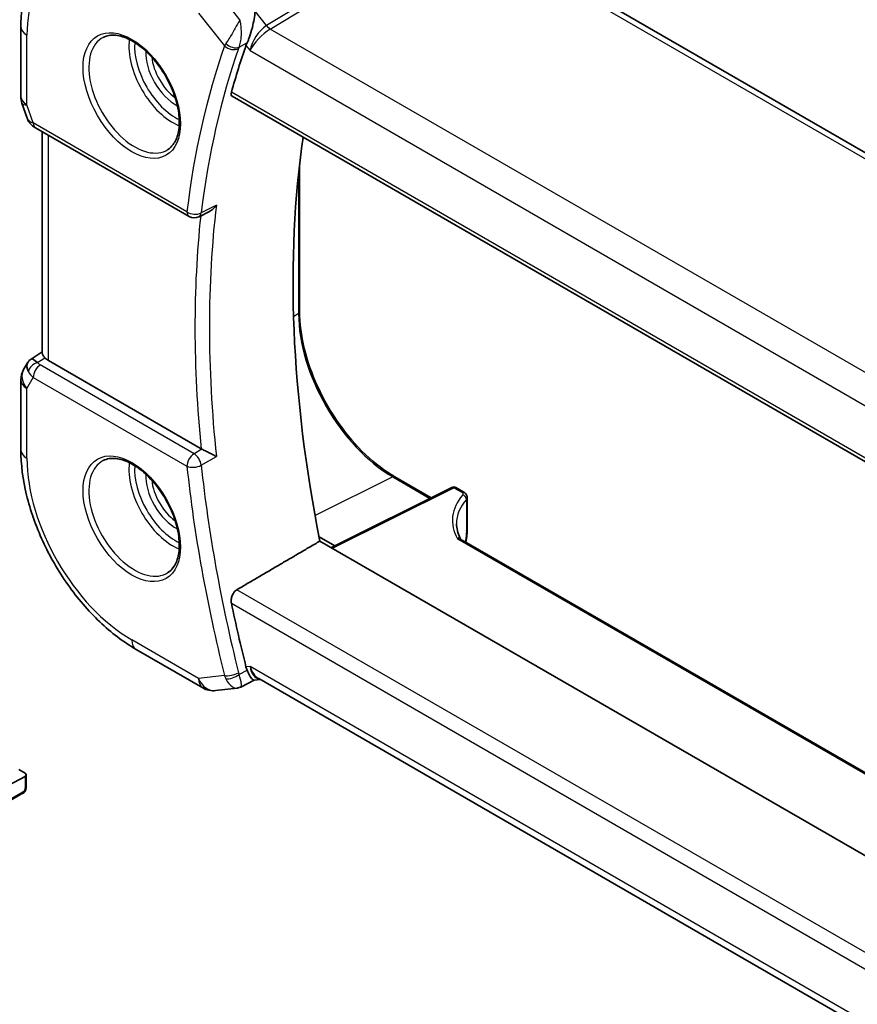
# Model space of a CAD drawing. Units: millimetres. Extents: x 0 to 4341, y 0 to 702.
# Drawn here: x 364 to 405, y 181 to 228 of the extents above; entities that cross this region are included whole.
import ezdxf

# ---------------------------------------------------------------- set-up
doc = ezdxf.new("R2010")
doc.units = ezdxf.units.MM
doc.header["$LTSCALE"] = 2
doc.layers.add('Visible (ISO)', color=7, linetype='Continuous', lineweight=35)
doc.layers.add('Visible Narrow (ISO)', color=7, linetype='Continuous', lineweight=25)

msp = doc.modelspace()

# ---------------------------------------------------------------- linework, layer by layer
at = {"layer": 'Visible (ISO)'}
for p, q in [((466.2285, 186.6826), (385.8686, 233.0784)), ((364.293, 228.0986), (364.293, 224.7317)), ((375.9045, 227.9518), (375.9045, 227.9522)), ((374.4943, 224.7338), (457.5627, 176.7742)), ((364.348, 224.4044), (364.6017, 223.6722)), ((364.993, 223.2183), (372.4082, 218.9371)), ((365.3289, 223.0243), (365.3289, 212.3271)), ((377.7388, 221.4363), (377.7388, 214.3332)), ((373.3862, 219.1771), (372.8876, 218.9259)), ((364.7865, 212.061), (365.3289, 212.4103)), ((364.618, 211.8841), (364.4269, 211.5532)), ((372.9906, 207.7327), (365.6218, 211.9871)), ((364.293, 211.0532), (364.293, 207.6862)), ((382.3322, 206.3772), (384.0827, 205.3665)), ((385.0901, 205.8697), (379.2711, 202.9635)), ((385.2795, 205.864), (385.6631, 205.6425)), ((385.8217, 205.3893), (385.8217, 203.8881)), ((378.6807, 203.482), (379.4361, 203.0459)), ((458.7581, 157.0717), (378.7202, 203.2816)), ((459.71, 160.5275), (385.5785, 203.3274)), ((369.8528, 198.0562), (373.0761, 196.1953)), ((437.5322, 160.9942), (375.7656, 196.6552)), ((373.6908, 196.0679), (374.7252, 196.1873)), ((375.5555, 196.5766), (374.9041, 196.242)), ((375.8441, 196.6099), (375.5468, 196.5756)), ((360.5355, 189.8035), (364.4953, 191.93)), ((364.2003, 192.2579), (364.4953, 192.0876)), ((364.5539, 192.0076), (364.5539, 191.4662)), ((360.6173, 188.9379), (364.3307, 191.0818))]:
    msp.add_line(p, q, dxfattribs=at)
for centre, radius, start, end in [((365.293, 224.7317), 1, 180, 199.10661), ((372.6582, 219.3701), 0.5, 240, 296.74333), ((365.293, 211.0532), 1, 150, 180), ((385.1795, 205.6908), 0.2, 60, 116.53871), ((373.5761, 197.0613), 1, 240, 276.58678)]:
    msp.add_arc(centre, radius, start, end, dxfattribs=at)
for centre, major_axis, ratio, start_param, end_param in [((413.821, 189.8748), (-28.8414, 49.9547), 0.5773503, 0.4615118, 0.5206725), ((375.9273, 227.5781), (-0.7574, -0.7173), 0.3934752, 5.4559654, 5.6318819), ((365.4258, 224.3482), (-0.7615, -0.777), 0.4678247, 6.0543156, 6.2653441), ((365.111, 223.7632), (-0.4028, -0.2962), 0.7615373, 6.2823141, 6.2826987), ((365.243, 223.6513), (-0.25, -0.433), 0.5773503, 6.2823997, 6.2831853), ((418.0636, 192.3243), (-28.7366, 49.7733), 0.5773503, 0.6301773, 1.038648), ((365.4258, 211.2833), (0.788, -0.6299), 0.479365, 3.2564863, 3.9350672), ((365.4258, 211.2833), (-0.6426, 0.7753), 0.1814953, 5.4484615, 6.2592127), ((366.3289, 212.4238), (-0.9998, -0.0313), 0.5971344, 0.4841221, 0.7666829), ((373.3417, 207.9512), (0.4997, 0.0116), 0.5996113, 3.91948, 4.0107835), ((385.4217, 205.3933), (-0.4, 0.0059), 0.5671845, 3.1500224, 3.1501328), ((390.3077, 204.0136), (-4.9993, 0.1518), 0.5560283, 0.0168796, 0.018234), ((385.4217, 203.8881), (0.4, 0), 0.5773503, 6.2831259, 6.2831853), ((413.821, 189.8748), (-28.8414, 49.9547), 0.5773503, 1.0501238, 1.1092846), ((375.9273, 197.6284), (-0.2385, -1.0155), 0.7604693, 5.3065285, 5.4824451), ((376.0578, 197.6412), (0.002, -1.0673), 0.7174376, 5.886191, 5.8889612), ((364.3539, 192.0117), (0.2, -0.0058), 0.5568606, 5.5140635, 7.0848598)]:
    msp.add_ellipse(centre, major_axis=major_axis, ratio=ratio, start_param=start_param, end_param=end_param, dxfattribs=at)
for points, knots in [([(366.1511, 232.1653), (365.9002, 232.0058), (365.6705, 231.8129), (365.2647, 231.3747), (365.0885, 231.1296), (364.791, 230.6017), (364.6695, 230.3188), (364.4779, 229.7251), (364.4078, 229.4143), (364.3153, 228.7712), (364.293, 228.4389), (364.293, 228.0986)], [2.38088971, 2.38088971, 2.38088971, 2.38088971, 2.5330303, 2.5330303, 2.68517089, 2.68517089, 2.83731148, 2.83731148, 2.98945207, 2.98945207, 3.14159265, 3.14159265, 3.14159265, 3.14159265]), ([(375.6005, 228.8333), (375.6004, 228.832), (375.6002, 228.8307), (375.5856, 228.7121), (375.567, 228.5863), (375.5212, 228.3281), (375.4937, 228.1934), (375.4165, 227.8774), (375.3691, 227.7243), (375.3074, 227.5484), (375.2879, 227.4966), (375.248, 227.3988), (375.2275, 227.3531), (375.2068, 227.3119)], [-0.13575548, -0.13575548, -0.13575548, -0.13575548, -0.13543009, -0.13543009, -0.10553939, -0.10553939, -0.07577829, -0.07577829, -0.03537433, -0.03537433, -0.0176797, -0.0176797, 0, 0, 0, 0]), ([(368.2686, 227.578), (368.4407, 227.6654), (368.6455, 227.701), (369.0843, 227.6539), (369.3101, 227.5848), (369.7678, 227.3553), (369.9988, 227.1987), (370.4478, 226.8106), (370.6657, 226.5791), (371.065, 226.0634), (371.2462, 225.779), (371.5519, 225.1874), (371.6764, 224.8802), (371.8556, 224.2768), (371.9106, 223.9806), (371.9477, 223.4315), (371.9303, 223.1786), (371.8304, 222.7398), (371.7478, 222.555), (371.5682, 222.3129), (371.484, 222.2334), (371.3897, 222.172)], [3.9578687, 3.9578687, 3.9578687, 3.9578687, 4.3257083, 4.3257083, 4.6466724, 4.6466724, 4.95594, 4.95594, 5.266297, 5.266297, 5.5783404, 5.5783404, 5.8907459, 5.8907459, 6.2020387, 6.2020387, 6.5114219, 6.5114219, 6.823325, 6.823325, 7.0377056, 7.0377056, 7.0377056, 7.0377056]), ([(374.4943, 224.7338), (374.4938, 224.7341), (374.4932, 224.7344), (374.4685, 224.7494), (374.4513, 224.7748), (374.4385, 224.8419), (374.4423, 224.8832), (374.454, 224.9262)], [0.037414597, 0.037414597, 0.037414597, 0.037414597, 0.037869156, 0.037869156, 0.057190312, 0.057190312, 0.076038782, 0.076038782, 0.076038782, 0.076038782]), ([(364.9928, 223.2184), (364.894, 223.2755), (364.8043, 223.3481), (364.7242, 223.4464), (364.7161, 223.4568), (364.7083, 223.4674)], [0, 0, 0, 0, 0.036902644, 0.036902644, 0.04117167, 0.04117167, 0.04117167, 0.04117167]), ([(373.3862, 219.1771), (373.392, 219.18), (373.3978, 219.183), (373.4644, 219.219), (373.5222, 219.2615), (373.629, 219.358), (373.6789, 219.4134), (373.7237, 219.4735), (373.7244, 219.4744), (373.7251, 219.4754)], [0.037841376, 0.037841376, 0.037841376, 0.037841376, 0.039227082, 0.039227082, 0.053502605, 0.053502605, 0.068052627, 0.068052627, 0.068284757, 0.068284757, 0.068284757, 0.068284757]), ([(377.7388, 214.3332), (377.7388, 213.7838), (377.8143, 213.1867), (378.1115, 211.9591), (378.333, 211.3288), (378.9005, 210.0992), (379.2463, 209.5002), (380.0274, 208.394), (380.4625, 207.887), (381.3771, 207.0158), (381.8564, 206.6519), (382.3322, 206.3772)], [3.1415927, 3.1415927, 3.1415927, 3.1415927, 3.4557519, 3.4557519, 3.7699112, 3.7699112, 4.0840704, 4.0840704, 4.3982297, 4.3982297, 4.712389, 4.712389, 4.712389, 4.712389]), ([(365.4527, 212.1182), (365.4377, 212.1343), (365.4239, 212.1496), (365.3731, 212.21), (365.3459, 212.2524), (365.3309, 212.3024), (365.329, 212.315), (365.329, 212.327)], [0.15357264, 0.15357264, 0.15357264, 0.15357264, 0.162667249, 0.162667249, 0.191876958, 0.191876958, 0.202430821, 0.202430821, 0.202430821, 0.202430821]), ([(364.6115, 211.8643), (364.6321, 211.9097), (364.6615, 211.9544), (364.7244, 212.0176), (364.7548, 212.0408), (364.7879, 212.0592)], [0, 0, 0, 0, 0.016809027, 0.016809027, 0.028522865, 0.028522865, 0.028522865, 0.028522865]), ([(364.293, 207.6862), (364.293, 206.9837), (364.3884, 206.247), (364.7489, 204.7579), (365.0141, 204.0056), (365.6886, 202.5444), (366.0977, 201.8358), (367.0259, 200.5211), (367.5448, 199.9152), (368.6542, 198.8585), (369.2444, 198.4075), (369.8528, 198.0562)], [3.1415927, 3.1415927, 3.1415927, 3.1415927, 3.4557519, 3.4557519, 3.7699112, 3.7699112, 4.0840704, 4.0840704, 4.3982297, 4.3982297, 4.712389, 4.712389, 4.712389, 4.712389]), ([(373.7251, 207.3609), (373.7244, 207.3613), (373.7237, 207.3616), (373.679, 207.3844), (373.6292, 207.4103), (373.5227, 207.4657), (373.465, 207.4958), (373.3259, 207.5667), (373.2571, 207.6006), (373.1708, 207.6434), (373.1395, 207.6588), (373.0795, 207.6883), (373.051, 207.7022), (373.0245, 207.7149)], [-0.00035335, -0.00035335, -0.00035335, -0.00035335, 0, 0, 0.02210626, 0.02210626, 0.04379676, 0.04379676, 0.07190339, 0.07190339, 0.08800733, 0.08800733, 0.10384721, 0.10384721, 0.10384721, 0.10384721]), ([(368.2686, 207.1656), (368.4407, 207.253), (368.6455, 207.2885), (369.0843, 207.2415), (369.3101, 207.1723), (369.7678, 206.9429), (369.9988, 206.7863), (370.4478, 206.3982), (370.6657, 206.1667), (371.065, 205.6509), (371.2462, 205.3666), (371.5519, 204.775), (371.6764, 204.4678), (371.8556, 203.8644), (371.9106, 203.5681), (371.9477, 203.0191), (371.9303, 202.7662), (371.8304, 202.3274), (371.7478, 202.1426), (371.5682, 201.9005), (371.484, 201.821), (371.3897, 201.7596)], [3.9578687, 3.9578687, 3.9578687, 3.9578687, 4.3257083, 4.3257083, 4.6466724, 4.6466724, 4.95594, 4.95594, 5.266297, 5.266297, 5.5783404, 5.5783404, 5.8907459, 5.8907459, 6.2020387, 6.2020387, 6.5114219, 6.5114219, 6.823325, 6.823325, 7.0377056, 7.0377056, 7.0377056, 7.0377056]), ([(385.6625, 205.6427), (385.6982, 205.6222), (385.7303, 205.5958), (385.7806, 205.5349), (385.8, 205.4998), (385.8181, 205.4389), (385.8217, 205.4139), (385.8217, 205.3893)], [0, 0, 0, 0, 0.01304534, 0.01304534, 0.025367322, 0.025367322, 0.03325914, 0.03325914, 0.03325914, 0.03325914]), ([(385.8217, 203.8881), (385.8217, 203.7932), (385.8226, 203.6916), (385.8045, 203.467), (385.7855, 203.3455), (385.7579, 203.2238)], [0, 0, 0, 0, 0.034929509, 0.034929509, 0.072909966, 0.072909966, 0.072909966, 0.072909966]), ([(374.454, 200.2804), (374.4423, 200.3369), (374.4385, 200.4017), (374.4513, 200.5341), (374.4685, 200.6017), (374.5163, 200.7194), (374.5498, 200.7774), (374.6273, 200.8707), (374.6704, 200.9074), (374.7134, 200.9327)], [0.230877342, 0.230877342, 0.230877342, 0.230877342, 0.249725813, 0.249725813, 0.269046968, 0.269046968, 0.287981546, 0.287981546, 0.305617574, 0.305617574, 0.305617574, 0.305617574]), ([(375.2068, 197.0516), (375.2275, 197.0033), (375.248, 196.9585), (375.2879, 196.8764), (375.3074, 196.8393), (375.3691, 196.7304), (375.4165, 196.6617), (375.4937, 196.5877), (375.5212, 196.5739), (375.5449, 196.5754), (375.5459, 196.5754), (375.5468, 196.5756)], [-0.18991419, -0.18991419, -0.18991419, -0.18991419, -0.16512187, -0.16512187, -0.14030862, -0.14030862, -0.08364998, -0.08364998, -0.04191585, -0.04191585, -0.04023924, -0.04023924, -0.04023924, -0.04023924]), ([(364.5539, 191.4662), (364.5539, 191.4301), (364.5509, 191.3946), (364.5414, 191.3245), (364.534, 191.2872), (364.5183, 191.2511)], [0, 0, 0, 0, 0.011931646, 0.011931646, 0.024155343, 0.024155343, 0.024155343, 0.024155343]), ([(364.3307, 191.0818), (364.3435, 191.0892), (364.3565, 191.0967), (364.3668, 191.1026), (364.3769, 191.1085), (364.3841, 191.1127), (364.3881, 191.115), (364.3909, 191.1165), (364.3921, 191.1173), (364.3921, 191.1173)], [0, 0, 0, 0, 0.16464555, 0.16464555, 0.16464555, 0.3268563, 0.3268563, 0.3268563, 0.4366463, 0.4366463, 0.4366463, 0.4366463]), ([(364.507, 191.228), (364.5034, 191.2216), (364.4994, 191.215), (364.4907, 191.2022), (364.4859, 191.1959), (364.4722, 191.1798), (364.4625, 191.1702), (364.439, 191.1493), (364.4247, 191.1382), (364.4041, 191.1245), (364.3982, 191.1208), (364.3921, 191.1173)], [0, 0, 0, 0, 0.002283667, 0.002283667, 0.004655263, 0.004655263, 0.008696426, 0.008696426, 0.014097812, 0.014097812, 0.016259556, 0.016259556, 0.016259556, 0.016259556])]:
    msp.add_open_spline(points, degree=3, knots=knots, dxfattribs=at)
for points, degree in [([(364.7083, 223.4675), (364.6682, 223.522), (364.6356, 223.583), (364.6124, 223.6454)], 3), ([(385.3115, 204.1146), (385.3115, 203.8922), (385.3624, 203.6679), (385.4667, 203.4479)], 3), ([(374.7134, 200.9327), (376.7194, 202.1088), (378.7202, 203.2816)], 2), ([(385.4665, 203.4462), (385.4663, 203.4465), (385.4662, 203.4469), (385.466, 203.4472)], 3), ([(385.4665, 203.4462), (385.4864, 203.4051), (385.5204, 203.3652), (385.5545, 203.3401)], 3), ([(385.5764, 203.3282), (385.5771, 203.3279), (385.5777, 203.3275), (385.5784, 203.3271)], 3), ([(374.7252, 196.1873), (374.7758, 196.1931), (374.8223, 196.2136), (374.8637, 196.247)], 3), ([(374.8637, 196.247), (374.8798, 196.2382), (374.8935, 196.2364), (374.9043, 196.2419)], 3), ([(364.5073, 191.2286), (364.5072, 191.2284), (364.5071, 191.2282), (364.507, 191.228)], 3), ([(364.5183, 191.2511), (364.5149, 191.2433), (364.5112, 191.2357), (364.5073, 191.2286)], 3), ([(364.5183, 191.2511), (364.5183, 191.2511), (364.5183, 191.2511), (364.5183, 191.2511)], 3)]:
    msp.add_open_spline(points, degree=degree, dxfattribs=at)
at = {"layer": 'Visible Narrow (ISO)'}
for p, q in [((384.4764, 233.1925), (376.145, 228.1418)), ((376.3268, 227.9787), (384.6582, 233.0294)), ((385.4489, 233.027), (465.8088, 186.6312)), ((374.8637, 228.4296), (373.915, 229.6345)), ((372.869, 228.7507), (374.1173, 227.1652)), ((376.145, 228.1418), (375.6005, 228.8333)), ((457.6676, 181.0165), (376.3268, 227.9787)), ((364.5858, 224.3234), (364.5858, 227.6904)), ((375.7642, 227.8002), (375.7634, 227.7997)), ((375.8508, 227.8981), (375.8508, 227.8976)), ((374.8197, 227.0999), (375.195, 227.3054)), ((375.1538, 227.1883), (375.3507, 226.9382)), ((375.2068, 227.3119), (375.195, 227.3054)), ((375.38, 227.081), (375.3798, 227.0811)), ((375.4538, 227.2945), (375.4539, 227.2946)), ((375.6868, 227.4291), (375.6869, 227.4291)), ((375.3507, 226.9382), (456.9682, 179.8163)), ((457.521, 176.9674), (374.454, 224.9262)), ((364.8894, 223.4471), (364.5858, 224.3234)), ((372.3046, 219.166), (364.8894, 223.4471)), ((365.6218, 211.9871), (365.6218, 222.8552)), ((377.6897, 220.9928), (377.6897, 214.2575)), ((373.7251, 219.4754), (372.9962, 219.108)), ((377.6897, 214.2575), (377.4498, 214.0981)), ((365.0987, 211.8902), (365.4527, 212.1182)), ((372.6459, 207.4945), (365.2306, 211.7757)), ((364.5858, 210.6449), (364.8894, 211.1707)), ((364.8894, 211.1707), (372.3046, 206.8895)), ((364.5858, 207.278), (364.5858, 210.6449)), ((373.0245, 207.7149), (372.6459, 207.4945)), ((372.9962, 206.9369), (373.7251, 207.3609)), ((382.2421, 206.3726), (378.4875, 204.508)), ((382.2421, 206.3726), (384.0301, 205.3403)), ((379.3268, 202.9314), (385.1844, 205.8568)), ((385.1844, 205.8568), (385.5681, 205.6353)), ((385.7836, 205.293), (385.7836, 203.7898)), ((385.3642, 203.3891), (459.7066, 160.4675)), ((441.9605, 162.1075), (374.7134, 200.9327)), ((374.454, 200.2804), (441.266, 161.7065)), ((372.869, 196.6531), (369.6457, 198.514)), ((375.3507, 197.233), (375.1538, 197.2102)), ((437.8864, 161.128), (375.3507, 197.233)), ((374.1173, 196.7972), (372.869, 196.6531)), ((375.195, 197.0456), (374.8197, 196.8526)), ((375.195, 197.0456), (375.2068, 197.0516)), ((364.4953, 191.93), (364.4953, 191.3845)), ((364.3721, 191.1734), (360.6587, 189.0294))]:
    msp.add_line(p, q, dxfattribs=at)
for centre, major_axis, ratio, start_param, end_param in [((369.6457, 224.7691), (-3.5779, 6.1971), 0.5773503, 5.4977871, 7.0685835), ((365.293, 228.0986), (-1, 0), 0.5773503, 0, 0.7853982), ((376.0578, 227.3464), (-0.5786, -0.8618), 0.4892052, 3.9606294, 5.4965192), ((376.0578, 227.3464), (0.73, 0.7291), 0.3170465, 0.9052634, 2.4411532), ((376.3144, 228.3795), (-0.2592, 0.4276), 0.5512426, 1.8038726, 2.3439547), ((369.781, 224.8472), (1.5613, -2.7043), 0.5773503, 3.1107148, 6.3140632), ((371.6318, 225.9157), (1.5042, -2.6053), 0.5773503, 3.7860976, 5.6386803), ((371.767, 225.9938), (-1.4043, 2.4323), 0.5773503, 0.7011546, 2.440438), ((413.1138, 189.4665), (29.1003, -50.4031), 0.5773503, 3.6017619, 3.7974588), ((413.4551, 189.6635), (-28.8504, 49.9704), 0.5773503, 0.4601693, 0.6558661), ((374.8467, 227.562), (-0.7637, -0.6632), 0.2956903, 5.4639422, 5.6426122), ((374.4708, 227.3694), (-0.4717, 0.1657), 0.7315624, 1.0100054, 2.5458951), ((374.4974, 227.4312), (-0.4468, 0.2243), 0.6219791, 1.1343422, 2.6328705), ((375.1709, 227.2334), (0.3702, 0.3555), 0.3874499, 2.3099746, 2.4874526), ((371.767, 225.9938), (1.0253, -1.7759), 0.5773503, 3.8735428, 5.5512352), ((371.9023, 226.0719), (-0.9254, 1.6028), 0.5773503, 0.9106822, 2.2309104), ((365.293, 224.7317), (-1, 0), 0.5773503, 0, 0.7853982), ((365.293, 224.7317), (-0.9449, -0.3273), 0.2581989, 0, 0.6405223), ((365.6027, 223.8376), (1.0057, 0.1412), 0.4271966, 3.4363388, 3.8658328), ((365.111, 223.7632), (-0.4028, -0.2962), 0.7615373, 5.9656456, 6.2823141), ((365.243, 223.6513), (-0.25, -0.433), 0.5773503, 5.4977871, 6.2823997), ((414.1622, 190.0718), (-28.8329, 49.9401), 0.5773503, 0.6563934, 0.914403), ((372.6582, 219.3701), (-0.4964, 0.0599), 0.6470899, 0.8591173, 2.3950071), ((372.6582, 219.3701), (-0.25, -0.433), 0.5773503, 5.4977871, 6.2831853), ((413.821, 189.8748), (29.0828, -50.3729), 0.5773503, 3.8107884, 4.0476293), ((372.6582, 219.3701), (0.225, -0.4465), 0.579181, 0.0000121, 0.6882176), ((377.5388, 214.3332), (0.2, 0), 0.5773503, 5.5676003, 6.2831853), ((382.2421, 211.6292), (3.219, -5.5755), 0.5773503, 3.9269908, 5.4977871), ((365.111, 211.4894), (-0.4085, -0.2883), 0.7461589, 4.2543714, 5.6055661), ((365.5903, 211.9905), (0.534, -0.0367), 0.5828456, 3.5845745, 4.0140685), ((365.293, 211.0532), (-0.866, 0.5), 0.7745967, 0, 1.150262), ((365.6027, 211.5896), (-0.9941, 0.2373), 0.6906109, 0.5180288, 0.9475228), ((365.243, 211.3748), (-0.25, -0.433), 0.5773503, 3.9618974, 5.4977871), ((365.293, 211.0532), (-1, 0), 0.5773503, 0, 0.7853982), ((365.293, 207.6862), (-1, 0), 0.5773503, 0, 0.7853982), ((369.6457, 204.3567), (-3.5779, 6.1971), 0.5773503, 0.7853982, 2.3561945), ((369.781, 204.4347), (1.5613, -2.7043), 0.5773503, 3.1107148, 6.3140632), ((372.6582, 207.0936), (-0.25, -0.433), 0.5773503, 3.9618974, 5.4977871), ((372.6582, 207.0936), (-0.2515, 0.4321), 0.5389015, 4.0550658, 5.4952604), ((371.6318, 205.5033), (1.5042, -2.6053), 0.5773503, 3.7860976, 5.6386803), ((371.767, 205.5814), (-1.4043, 2.4323), 0.5773503, 0.7011546, 2.440438), ((372.6582, 207.0936), (0.4972, 0.0527), 0.4979371, 3.870096, 5.4059857), ((413.1138, 189.4665), (29.1003, -50.4031), 0.5773503, 4.0565228, 4.2522197), ((413.4551, 189.6635), (-28.8504, 49.9704), 0.5773503, 0.9149302, 1.110627), ((371.767, 205.5814), (1.0253, -1.7759), 0.5773503, 3.8735428, 5.5512352), ((371.9023, 205.6595), (-0.9254, 1.6028), 0.5773503, 0.9106822, 2.2309104), ((382.2322, 206.204), (0.1, 0.1732), 0.5773503, 0, 0.715585), ((385.1795, 205.6908), (-0.0894, 0.1789), 0.5766475, 5.5332603, 6.2831853), ((385.1795, 205.6908), (0.1, 0.1732), 0.5773503, 0, 0.7504916), ((385.5631, 205.4693), (0.1, 0.1732), 0.5773503, 0.005481, 0.7504916), ((390.3126, 204.1796), (5.1993, -0.152), 0.5568606, 2.717994, 3.4702044), ((390.3077, 204.0136), (-4.9993, 0.1518), 0.5560283, 5.86019, 6.3000649), ((385.4266, 205.5594), (0.2, -0.0058), 0.5568606, 5.8595867, 7.0848598), ((385.6027, 205.3422), (0.1517, -0.1303), 0.7573314, 0.5614553, 2.1204313), ((385.4217, 205.3933), (-0.4, 0.0059), 0.5671845, 2.7101474, 3.1500224), ((385.4217, 203.8881), (0.4, 0), 0.5773503, 5.8433103, 6.2831259), ((370.3528, 198.9223), (-0.5, -0.866), 0.5773503, 5.4977871, 6.2831853), ((376.0578, 197.6412), (0.002, -1.0673), 0.7174376, 5.1035649, 5.886191), ((376.0578, 197.6412), (0.3109, 1.0045), 0.6419757, 2.1769349, 3.2619669), ((373.5761, 197.0613), (0.1147, -0.9934), 0.792118, 5.0428116, 6.2831853), ((373.5761, 197.0613), (-0.5, -0.866), 0.5773503, 5.4977871, 6.2831853), ((374.4708, 197.0013), (-0.4851, -0.1212), 0.362606, 0.6681218, 2.2040116), ((374.8467, 197.2094), (-0.0618, -1.0096), 0.7785764, 5.180096, 5.358766), ((374.4974, 196.9219), (-0.4596, -0.197), 0.452443, 0.6401189, 2.1386472), ((375.1709, 197.1377), (0.1126, 0.5007), 0.7560625, 2.1579347, 2.3354127), ((364.3539, 191.4662), (0.2, 0), 0.5773503, 5.4977871, 6.2831853), ((364.2307, 191.255), (0.1, -0.1732), 0.5773503, 0, 0.3926991), ((364.2307, 191.255), (0.1, -0.1732), 0.5773503, 0.3926991, 0.7853982)]:
    msp.add_ellipse(centre, major_axis=major_axis, ratio=ratio, start_param=start_param, end_param=end_param, dxfattribs=at)
for centre in [(369.6457, 224.7691), (369.6457, 204.3567)]:
    msp.add_ellipse(centre, major_axis=(-1.6612, 2.8773), ratio=0.5773503, dxfattribs=at)
for points, knots in [([(374.8637, 228.4296), (374.8628, 228.428), (374.862, 228.4264), (374.8272, 228.3611), (374.7525, 228.2237), (374.6243, 227.9967), (374.4816, 227.7527), (374.3292, 227.5017), (374.2278, 227.3431), (374.182, 227.2742)], [-0.000415941, -0.000415941, -0.000415941, -0.000415941, 0, 0, 0.016623429, 0.033246859, 0.049870288, 0.066493717, 0.083117147, 0.083117147, 0.083117147, 0.083117147]), ([(374.8197, 227.0999), (374.8504, 227.1729), (374.8745, 227.2596), (374.8922, 227.3501), (374.9099, 227.4407), (374.9215, 227.5349), (374.9277, 227.6292), (374.9294, 227.6565), (374.9308, 227.6838), (374.9317, 227.711), (374.9339, 227.7778), (374.9335, 227.8442), (374.931, 227.9094), (374.9275, 228.0011), (374.9199, 228.0904), (374.9088, 228.1766), (374.8974, 228.265), (374.8822, 228.35), (374.8637, 228.4296)], [-0.083117147, -0.083117147, -0.083117147, -0.083117147, -0.066493717, -0.066493717, -0.066493717, -0.049870288, -0.049870288, -0.049870288, -0.045058659, -0.045058659, -0.045058659, -0.033246859, -0.033246859, -0.033246859, -0.016623429, -0.016623429, -0.016623429, 0.000415941, 0.000415941, 0.000415941, 0.000415941]), ([(385.7836, 203.7898), (385.7836, 203.7448), (385.7836, 203.7005), (385.7822, 203.6565), (385.7809, 203.6125), (385.7782, 203.5688), (385.7735, 203.5238), (385.7688, 203.4788), (385.7621, 203.4325), (385.7533, 203.3859), (385.7445, 203.3394), (385.7336, 203.2925), (385.7208, 203.2452)], [0, 0, 0, 0, 0.08325964, 0.08325964, 0.08325964, 0.16651774, 0.16651774, 0.16651774, 0.24977662, 0.24977662, 0.24977662, 0.33282783, 0.33282783, 0.33282783, 0.33282783]), ([(385.466, 203.4472), (385.4504, 203.4771), (385.4102, 203.4526), (385.3646, 203.3896), (385.3644, 203.3893), (385.3642, 203.3891)], [0.03507306, 0.03507306, 0.03507306, 0.03507306, 0.15459199, 0.15459199, 0.15512363, 0.15512363, 0.15512363, 0.15512363]), ([(374.182, 196.6397), (374.2735, 196.4596), (374.3805, 196.3347), (374.4794, 196.2642), (374.5288, 196.229), (374.5761, 196.2069), (374.6213, 196.1952), (374.6574, 196.186), (374.6922, 196.1835), (374.7252, 196.1873)], [0, 0, 0, 0, 0.033246859, 0.033246859, 0.033246859, 0.049870288, 0.049870288, 0.049870288, 0.063160979, 0.063160979, 0.063160979, 0.063160979]), ([(374.9043, 196.2419), (374.9181, 196.2489), (374.9273, 196.2678), (374.9312, 196.2991), (374.9337, 196.3187), (374.934, 196.3432), (374.9318, 196.3735), (374.9309, 196.386), (374.9295, 196.3995), (374.9277, 196.4141), (374.9153, 196.5136), (374.881, 196.6624), (374.8197, 196.8526)], [-0.068712502, -0.068712502, -0.068712502, -0.068712502, -0.049870288, -0.049870288, -0.049870288, -0.03810272, -0.03810272, -0.03810272, -0.033246859, -0.033246859, -0.033246859, 0, 0, 0, 0]), ([(364.507, 191.228), (364.5034, 191.2215), (364.4892, 191.2015), (364.4427, 191.1627), (364.3872, 191.132), (364.3613, 191.1171)], [0.16988262, 0.16988262, 0.16988262, 0.16988262, 0.33333333, 0.66666667, 1, 1, 1, 1]), ([(364.4628, 191.2627), (364.4544, 191.2484), (364.4446, 191.2347), (364.4342, 191.2228), (364.424, 191.2111), (364.4133, 191.2011), (364.4026, 191.193), (364.4013, 191.192), (364.4, 191.1911), (364.3988, 191.1902), (364.3896, 191.1835), (364.3806, 191.1782), (364.3721, 191.1734)], [0.5, 0.5, 0.5, 0.5, 0.6699894, 0.6699894, 0.6699894, 0.83656608, 0.83656608, 0.83656608, 0.85622576, 0.85622576, 0.85622576, 1, 1, 1, 1]), ([(364.4953, 191.3845), (364.4953, 191.378), (364.4953, 191.3713), (364.4948, 191.3639), (364.4944, 191.3568), (364.4936, 191.349), (364.4922, 191.3408), (364.4907, 191.3326), (364.4887, 191.3239), (364.4861, 191.3152), (364.4834, 191.3064), (364.4801, 191.2975), (364.4763, 191.2888), (364.4723, 191.2798), (364.4677, 191.271), (364.4628, 191.2627)], [0, 0, 0, 0, 0.10026775, 0.10026775, 0.10026775, 0.19847065, 0.19847065, 0.19847065, 0.29651622, 0.29651622, 0.29651622, 0.39628078, 0.39628078, 0.39628078, 0.5, 0.5, 0.5, 0.5]), ([(364.5183, 191.2511), (364.5186, 191.2519), (364.5175, 191.2539), (364.5025, 191.257), (364.4766, 191.2598), (364.4628, 191.2627)], [0.16884899, 0.16884899, 0.16884899, 0.16884899, 0.33333333, 0.66666667, 1, 1, 1, 1])]:
    msp.add_open_spline(points, degree=3, knots=knots, dxfattribs=at)
msp.add_open_spline([(385.3642, 203.3891), (385.4403, 203.3836), (385.5177, 203.3612), (385.5764, 203.3282)], degree=3, dxfattribs=at)

doc.saveas('drawing.dxf')
